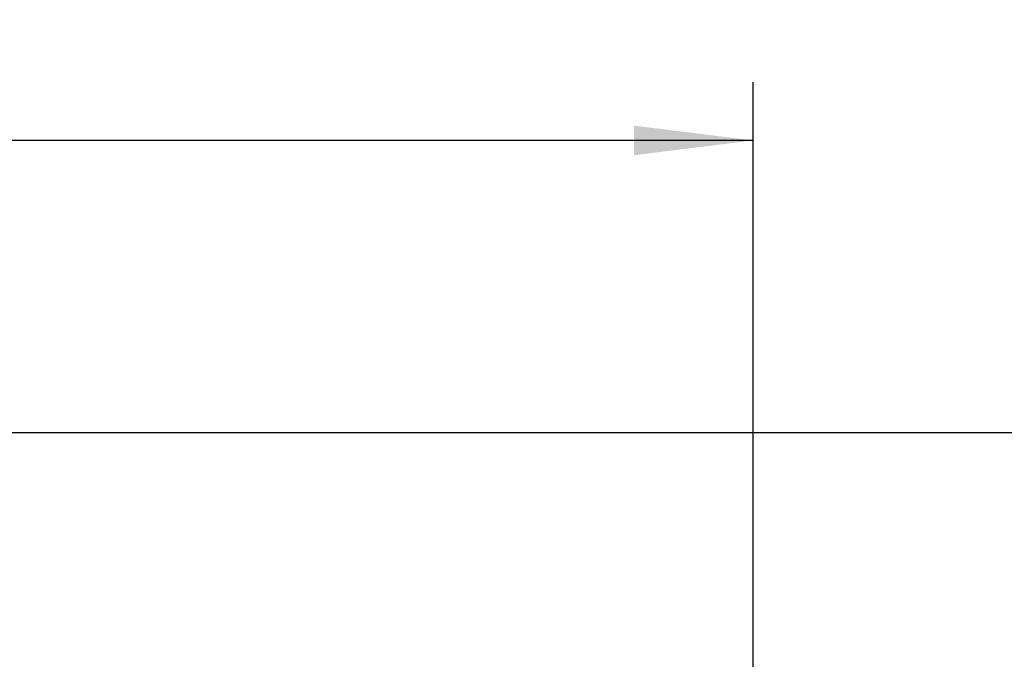
# Model space of a CAD drawing. Units: millimetres. Extents: x 0 to 2102, y -1 to 1485.
# Drawn here: x 963 to 1132, y 1213 to 1323 of the extents above; entities that cross this region are included whole.
import ezdxf

# ---------------------------------------------------------------- set-up
doc = ezdxf.new("R2010")
doc.units = ezdxf.units.MM
doc.header["$LTSCALE"] = 5
doc.layers.add('尺寸', color=3, linetype='Continuous')
doc.styles.add('SLDTEXTSTYLE1', font='SIMSUN.TTC')
doc.dimstyles.new('SLDDIMSTYLE3', dxfattribs={"dimtxt": 17.5, "dimasz": 20.4, "dimexe": 0, "dimexo": 0.0625, "dimgap": 4.375, "dimtad": 1, "dimdec": 1, "dimlfac": 0.4, "dimrnd": 1e-09, "dimzin": 12, "dimdsep": 46, "dimtxsty": 'SLDTEXTSTYLE1', "dimsah": 1, "dimcen": 0.09, "dimadec": 0, "dimazin": 3, "dimtfac": 1, "dimtofl": 0, "dimtmove": 0, "dimatfit": 3, "dimfxl": 1, "dimfrac": 2, "dimtolj": 1, "dimtzin": 12, "dimarcsym": 0})
doc.dimstyles.new('SLDDIMSTYLE5', dxfattribs={"dimtxt": 17.5, "dimasz": 20.4, "dimexe": 0, "dimexo": 0.0625, "dimgap": 4.375, "dimtad": 1, "dimlfac": 0.4, "dimrnd": 1e-09, "dimzin": 12, "dimdsep": 46, "dimtxsty": 'SLDTEXTSTYLE1', "dimsah": 1, "dimcen": 0.09, "dimadec": 0, "dimazin": 3, "dimtfac": 1, "dimtofl": 0, "dimtmove": 0, "dimatfit": 3, "dimfxl": 1, "dimfrac": 2, "dimtolj": 1, "dimtzin": 12, "dimarcsym": 0})

# ---------------------------------------------------------------- blocks, each defined once
blk = doc.blocks.new('_D_6')
at = {"layer": '尺寸'}
for p, q in [((957.02, 1252), (1215.15, 1252)), ((1205.15, 974.75), (1205.15, 1252)), ((1085.9, 974.75), (1215.15, 974.75))]:
    blk.add_line(p, q, dxfattribs=at)
for points in [[(1205.15, 1252), (1202.61, 1231.6), (1207.69, 1231.6)], [(1205.15, 974.75), (1207.69, 995.15), (1202.61, 995.15)]]:
    blk.add_solid(points, dxfattribs=at)
at = {"layer": '尺寸', "insert": (1184.78, 1087.92), "char_height": 17.5, "attachment_point": 1, "rotation": 90, "style": 'SLDTEXTSTYLE1'}
blk.add_mtext('110.9', dxfattribs=at)
blk = doc.blocks.new('_D_8')
at = {"layer": '尺寸'}
for p, q in [((753.9, 1099.75), (753.9, 1312)), ((1088.9, 1129.1), (1088.9, 1312)), ((1088.9, 1302), (753.9, 1302))]:
    blk.add_line(p, q, dxfattribs=at)
for points in [[(753.9, 1302), (774.3, 1299.46), (774.3, 1304.54)], [(1088.9, 1302), (1068.5, 1304.54), (1068.5, 1299.46)]]:
    blk.add_solid(points, dxfattribs=at)
at = {"layer": '尺寸', "insert": (906.12, 1322.36), "char_height": 17.5, "attachment_point": 1, "style": 'SLDTEXTSTYLE1'}
blk.add_mtext('134', dxfattribs=at)

msp = doc.modelspace()

# ---------------------------------------------------------------- dimensions: what is measured, and where the dimension line sits
at = {"layer": '尺寸'}
for base, p1, p2, angle, dimstyle, picture, middle in [((753.895, 1302), (1088.895, 1129.102), (753.895, 1099.75), 0, 'SLDDIMSTYLE5', '_D_8', (921.395, 1302)), ((1205.145, 1252), (1085.895, 974.75), (957.02, 1252), 90, 'SLDDIMSTYLE3', '_D_6', (1205.145, 1113.375))]:
    dim = msp.add_linear_dim(base=base, p1=p1, p2=p2, angle=angle, dimstyle=dimstyle, dxfattribs=at)
    dim.commit()
    dim.dimension.update_dxf_attribs({"geometry": picture, "text_midpoint": middle, "dimtype": 160})

doc.saveas('drawing.dxf')
